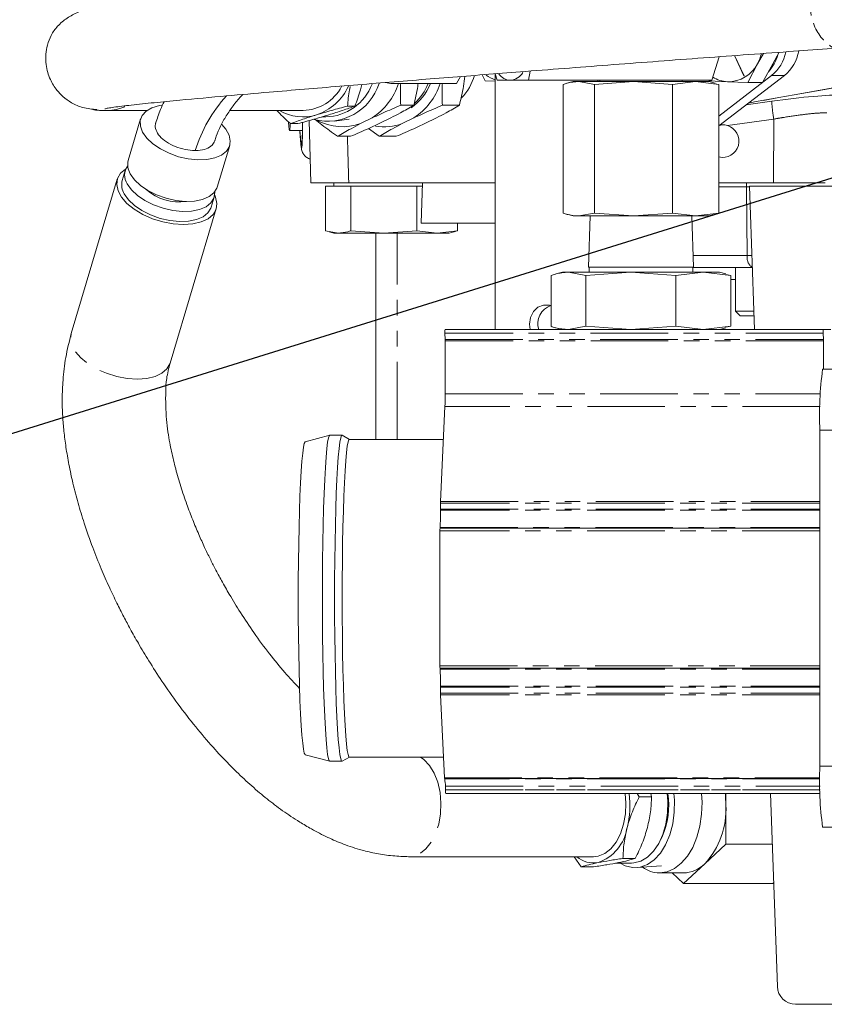
# Model space of a CAD drawing. Units: millimetres. Extents: x 11 to 1180, y 5 to 832.
# Drawn here: x 546 to 612, y 548 to 628 of the extents above; entities that cross this region are included whole.
import ezdxf

# ---------------------------------------------------------------- set-up
doc = ezdxf.new("R2010")
doc.units = ezdxf.units.MM
doc.linetypes.add('HIDDEN', pattern=[1.905, 1.27, -0.635])
doc.linetypes.add('PHANTOM', pattern=[12.7, 6.35, -1.27, 1.27, -1.27, 1.27, -1.27])
doc.layers.add('SLD-0', color=7, linetype='Continuous')
doc.dimstyles.new('SLDDIMSTYLE7', dxfattribs={"dimtxt": 0, "dimasz": 3, "dimexe": 0, "dimexo": 0.0625, "dimgap": 0, "dimtad": 0, "dimtih": 1, "dimtoh": 1, "dimdec": 0, "dimrnd": 1e-09, "dimzin": 0, "dimdsep": 46, "dimtxsty": 'Standard', "dimsah": 1, "dimcen": 0.09, "dimadec": 0, "dimazin": 0, "dimtfac": 3, "dimtdec": 0, "dimtofl": 0, "dimtmove": 0, "dimatfit": 3, "dimfxl": 0, "dimfrac": 2, "dimtolj": 1, "dimtzin": 0, "dimarcsym": 0})

msp = doc.modelspace()

# ---------------------------------------------------------------- linework, layer by layer
at = {"color": 7, "linetype": 'Continuous', "lineweight": 15}
for p, q in [((602.346639, 623.193341), (602.941517, 625.125462)), ((606.082799, 624.55163), (606.583028, 625.394546)), ((607.337664, 624.55163), (607.85656, 625.488652)), ((605.293074, 623.015476), (606.082799, 624.55163)), ((606.486985, 623.015476), (607.337664, 624.55163)), ((581.452002, 622.921763), (581.778788, 623.505849)), ((583.548372, 623.644887), (583.80053, 623.146882)), ((584.604535, 623.727871), (584.604535, 602.785191)), ((584.769539, 623.193341), (584.607818, 623.7186)), ((587.465608, 623.951393), (587.347311, 623.193341)), ((607.244762, 623.59411), (602.923888, 620.267127)), ((608.285526, 623.59411), (602.923888, 619.46576)), ((575.606746, 623.01172), (576.083493, 622.921763)), ((581.452002, 622.921763), (576.083493, 622.921763)), ((583.80053, 623.146882), (584.604535, 623.112576)), ((587.347311, 623.193341), (585.847516, 623.193341)), ((596.868531, 623.193341), (587.347311, 623.193341)), ((590.170019, 622.856874), (590.170019, 612.317508)), ((590.990704, 623.087191), (590.479417, 622.950192)), ((590.990704, 623.087191), (591.458906, 623.087191)), ((592.747792, 622.856874), (591.458906, 623.087191)), ((595.936259, 623.087191), (591.458906, 623.087191)), ((595.936259, 623.087191), (592.747792, 622.856874)), ((592.747792, 622.856874), (592.747792, 612.317508)), ((593.020609, 623.193341), (593.020609, 623.087191)), ((593.16961, 623.193341), (593.16961, 623.087191)), ((599.124726, 622.856874), (595.936259, 623.087191)), ((595.936259, 623.087191), (601.024307, 623.087191)), ((596.868531, 623.193341), (598.803149, 623.193341)), ((602.346639, 623.193341), (598.803149, 623.193341)), ((601.024307, 623.087191), (599.124726, 622.856874)), ((599.124726, 622.856874), (599.124726, 612.317508)), ((599.924297, 623.087191), (599.924297, 623.193341)), ((602.923888, 622.856874), (601.024307, 623.087191)), ((601.024307, 623.087191), (602.103204, 623.087191)), ((602.091463, 623.146882), (603.631315, 623.081179)), ((602.61449, 622.950192), (602.103204, 623.087191)), ((602.607185, 622.913467), (602.923888, 622.856874)), ((602.923888, 622.856874), (602.923888, 612.317508)), ((603.631315, 623.081179), (605.293074, 623.015476)), ((606.486985, 623.015476), (605.293074, 623.015476)), ((572.526658, 621.086618), (573.130275, 621.086618)), ((576.881987, 621.150935), (577.952452, 621.150935)), ((580.29046, 621.150935), (581.689114, 621.150935)), ((552.88334, 620.724191), (556.115324, 620.724191)), ((555.592229, 620.032202), (554.578095, 616.631573)), ((562.900922, 620.724191), (568.887265, 620.724191)), ((570.425153, 620.199191), (570.755724, 620.199191)), ((571.46962, 619.853839), (572.649753, 620.012663)), ((574.554957, 620.117373), (573.593414, 619.645152)), ((576.070384, 620.117373), (575.108841, 619.645152)), ((577.001887, 619.645152), (577.96343, 620.117373)), ((579.807046, 620.117373), (578.845503, 619.645152)), ((568.454273, 619.645532), (567.850655, 619.645532)), ((569.388016, 619.901305), (569.521881, 614.789191)), ((575.11982, 618.611591), (574.246793, 619.247771)), ((567.76902, 619.075441), (568.831215, 619.075441)), ((571.711346, 618.611591), (572.781811, 618.611591)), ((575.11982, 618.611591), (576.518473, 618.611591)), ((561.868176, 614.457528), (562.88231, 617.858157)), ((554.332044, 615.806509), (554.085994, 614.981445)), ((553.68224, 615.101852), (549.910666, 602.454884)), ((572.631009, 614.789191), (569.521881, 614.789191)), ((570.722969, 614.535191), (570.722969, 610.882663)), ((571.766382, 614.535191), (570.722969, 614.535191)), ((571.406527, 614.789191), (571.406527, 614.535191)), ((572.809795, 614.535191), (571.766382, 614.535191)), ((584.604535, 614.789191), (572.631009, 614.789191)), ((572.809795, 614.535191), (572.809795, 610.882663)), ((575.510599, 614.535191), (572.809795, 614.535191)), ((578.211403, 614.535191), (575.510599, 614.535191)), ((578.211403, 614.535191), (578.211403, 610.882663)), ((578.643637, 614.535191), (578.211403, 614.535191)), ((578.651575, 614.789191), (578.548383, 611.487191)), ((607.406099, 614.789191), (602.923888, 614.789191)), ((602.923888, 614.471691), (605.173158, 614.471691)), ((605.173158, 614.471691), (605.42562, 614.471691)), ((605.833303, 602.785191), (605.423405, 614.535191)), ((626.401864, 614.535191), (605.423405, 614.535191)), ((611.621572, 614.789191), (607.406099, 614.789191)), ((561.376075, 612.8074), (561.622125, 613.632464)), ((558.008256, 600.040025), (561.779829, 612.686992)), ((590.479417, 612.22419), (590.990704, 612.087191)), ((590.990704, 612.087191), (591.458906, 612.087191)), ((591.458906, 612.087191), (592.747792, 612.317508)), ((595.936259, 612.087191), (591.458906, 612.087191)), ((592.386231, 612.087191), (592.254178, 607.885191)), ((592.747792, 612.317508), (595.936259, 612.087191)), ((595.936259, 612.087191), (599.124726, 612.317508)), ((595.936259, 612.087191), (601.024307, 612.087191)), ((599.124726, 612.317508), (601.024307, 612.087191)), ((600.839729, 607.885191), (600.707676, 612.087191)), ((601.024307, 612.087191), (602.923888, 612.317508)), ((601.024307, 612.087191), (602.103204, 612.087191)), ((602.103204, 612.087191), (602.61449, 612.22419)), ((602.923888, 612.317508), (602.607185, 612.260915)), ((578.548383, 611.487191), (578.664202, 611.487191)), ((578.664202, 611.487191), (584.604535, 611.487191)), ((581.526185, 611.487191), (581.526185, 610.882663)), ((570.722969, 610.882663), (571.766382, 610.687091)), ((571.016959, 610.791475), (571.406527, 610.687091)), ((571.766382, 610.687091), (571.406527, 610.687091)), ((571.766382, 610.687091), (575.510599, 610.687091)), ((572.809795, 610.882663), (575.510599, 610.687091)), ((574.846341, 610.687091), (574.846341, 593.785191)), ((575.510599, 610.687091), (578.211403, 610.882663)), ((575.510599, 610.687091), (579.868794, 610.687091)), ((578.211403, 610.882663), (579.868794, 610.687091)), ((579.868794, 610.687091), (581.526185, 610.882663)), ((579.868794, 610.687091), (580.842627, 610.687091)), ((580.842627, 610.687091), (581.232195, 610.791475)), ((589.19109, 607.218863), (589.19109, 603.051519)), ((590.121954, 607.485191), (589.591443, 607.343041)), ((590.121954, 607.485191), (590.612001, 607.485191)), ((592.032912, 607.218863), (590.612001, 607.485191)), ((590.612001, 607.485191), (595.710844, 607.485191)), ((595.710844, 607.485191), (592.032912, 607.218863)), ((592.032912, 607.218863), (592.032912, 603.051519)), ((600.839729, 607.885191), (592.254178, 607.885191)), ((592.296954, 607.885191), (592.296954, 607.485191)), ((599.388775, 607.218863), (595.710844, 607.485191)), ((595.710844, 607.485191), (601.645796, 607.485191)), ((601.645796, 607.485191), (599.388775, 607.218863)), ((599.388775, 607.218863), (599.388775, 603.051519)), ((600.796954, 607.485191), (600.796954, 607.885191)), ((605.656001, 607.867691), (600.796954, 607.867691)), ((603.902817, 607.218863), (601.645796, 607.485191)), ((602.971954, 607.485191), (601.645796, 607.485191)), ((603.502464, 607.343041), (602.971954, 607.485191)), ((603.496203, 607.295076), (603.902817, 607.218863)), ((603.902817, 607.218863), (603.902817, 603.051519)), ((604.282601, 607.867691), (604.282601, 604.286291)), ((604.282601, 604.286291), (604.663601, 603.905291)), ((605.780938, 604.286291), (604.282601, 604.286291)), ((605.794229, 603.905291), (604.663601, 603.905291)), ((580.503978, 602.485191), (580.517562, 601.965576)), ((580.511821, 602.785191), (611.480022, 602.785191)), ((589.591443, 602.927341), (590.121954, 602.785191)), ((590.612001, 602.785191), (592.032912, 603.051519)), ((592.032912, 603.051519), (595.710844, 602.785191)), ((595.710844, 602.785191), (599.388775, 603.051519)), ((599.388775, 603.051519), (601.645796, 602.785191)), ((601.645796, 602.785191), (603.902817, 603.051519)), ((602.971954, 602.785191), (603.502464, 602.927341)), ((603.902817, 603.051519), (603.496203, 602.975306)), ((611.472179, 602.485191), (611.485764, 601.965576)), ((612.082599, 602.785191), (611.480022, 602.785191)), ((580.518776, 601.865576), (580.518776, 597.533928)), ((611.486977, 601.865576), (611.486977, 599.535191)), ((611.419746, 599.535191), (623.407437, 599.535191)), ((580.498881, 596.473268), (580.146945, 588.701187)), ((611.193335, 594.535191), (611.193335, 567.035191)), ((571.065768, 594.134206), (569.068114, 593.598347)), ((572.072085, 594.135191), (571.07311, 594.135191)), ((572.685385, 593.785191), (572.087905, 594.130619)), ((580.37716, 593.785191), (572.677681, 593.785191)), ((580.144293, 588.559765), (580.144293, 588.073648)), ((580.088596, 586.316198), (580.088596, 575.254184)), ((611.193335, 586.516198), (580.097652, 586.516198)), ((580.097652, 575.054184), (611.193335, 575.054184)), ((580.144293, 573.496734), (580.144293, 573.010617)), ((580.146945, 572.869195), (580.454656, 566.07377)), ((569.068114, 567.972035), (571.065768, 567.436176)), ((572.087905, 567.439763), (572.685385, 567.785191)), ((572.677681, 567.785191), (580.37716, 567.785191)), ((571.07311, 567.435191), (572.072085, 567.435191)), ((611.198097, 566.015191), (580.46106, 566.015191)), ((580.55528, 565.103144), (580.554811, 565.085191)), ((611.217555, 564.785191), (580.562654, 564.785191)), ((596.232569, 564.785191), (596.408538, 564.532986)), ((597.41287, 564.532986), (596.408538, 564.532986)), ((597.349207, 564.785191), (597.41287, 564.532986)), ((603.50606, 564.785191), (603.50606, 563.849491)), ((607.710196, 548.982842), (607.158931, 564.785191)), ((603.50606, 563.849491), (603.50606, 560.641589)), ((611.419746, 562.035191), (623.407437, 562.035191)), ((598.170896, 561.028144), (598.275696, 561.254594)), ((603.50606, 560.641589), (601.764661, 559.037637)), ((603.50606, 560.641589), (607.303481, 560.641589)), ((577.531575, 559.624491), (592.666737, 559.624491)), ((591.662726, 558.794769), (591.082711, 559.624491)), ((592.667058, 558.794769), (591.662726, 558.794769)), ((594.499537, 559.099491), (595.775595, 559.099491)), ((595.073956, 559.478264), (596.078288, 559.478264)), ((596.234582, 558.724748), (598.220873, 558.884488)), ((601.764661, 559.037637), (600.023262, 557.433686)), ((598.063987, 558.293241), (600.023262, 558.293241)), ((599.090049, 558.293241), (600.023262, 557.433686)), ((600.023262, 557.433686), (607.340858, 557.433686)), ((607.415363, 557.434399), (607.340858, 557.433686)), ((612.665004, 547.535191), (609.207744, 547.535191))]:
    msp.add_line(p, q, dxfattribs=at)
at = {"color": 8, "linetype": 'PHANTOM', "lineweight": 0}
for p, q in [((604.192809, 625.217925), (604.972375, 623.553199)), ((604.984769, 623.560633), (604.208153, 625.219058)), ((608.285526, 623.59411), (607.244762, 623.59411)), ((615.33592, 623.12237), (605.34085, 621.32677)), ((605.170252, 621.195414), (607.246121, 621.481776)), ((607.410276, 620.016433), (603.621872, 619.493829)), ((607.410276, 620.016433), (607.406099, 614.789191)), ((605.173158, 614.789191), (605.173158, 614.471691)), ((605.242007, 608.857095), (605.173158, 614.471691)), ((576.580163, 593.785191), (576.580163, 610.687091)), ((600.809186, 608.857095), (605.242007, 608.857095)), ((605.242007, 608.857095), (605.621485, 608.857095)), ((604.282601, 606.878287), (603.902817, 606.878287)), ((611.472179, 602.485191), (580.503978, 602.485191)), ((580.517562, 601.965576), (611.485764, 601.965576)), ((611.486977, 601.865576), (580.518776, 601.865576)), ((580.518776, 597.533928), (611.238575, 597.533928)), ((611.211036, 596.473268), (580.498881, 596.473268)), ((611.193335, 594.535191), (623.181026, 594.535191)), ((611.193335, 588.559765), (580.144293, 588.559765)), ((580.146945, 588.701187), (611.193335, 588.701187)), ((611.193335, 587.986099), (580.143379, 587.986099)), ((580.144293, 588.073648), (611.193335, 588.073648)), ((611.193335, 586.316198), (580.088596, 586.316198)), ((580.115997, 586.581768), (611.193335, 586.581768)), ((580.088596, 575.254184), (611.193335, 575.254184)), ((611.193335, 574.988614), (580.115997, 574.988614)), ((580.143379, 573.584283), (611.193335, 573.584283)), ((611.193335, 573.496734), (580.144293, 573.496734)), ((580.144293, 573.010617), (611.193335, 573.010617)), ((611.193335, 572.869195), (580.146945, 572.869195)), ((611.193335, 567.035191), (623.181026, 567.035191)), ((580.454656, 566.07377), (611.19756, 566.07377)), ((611.198289, 565.995011), (580.487037, 565.995011)), ((580.550628, 565.390315), (611.205938, 565.390315)), ((580.554811, 565.085191), (611.211264, 565.085191)), ((611.210921, 565.103144), (580.55528, 565.103144)), ((607.340858, 557.433686), (607.413068, 557.500196))]:
    msp.add_line(p, q, dxfattribs=at)
at = {"color": 7, "linetype": 'HIDDEN', "lineweight": 0, "flags": 128}
msp.add_lwpolyline([(615.761185, 626.036781), (616.013035, 626.234362), (616.563616, 626.824456), (616.989241, 627.534707), (617.270008, 628.331905), (617.392789, 629.178775), (617.351842, 630.035718), (617.149082, 630.862663), (616.793989, 631.620945), (616.303169, 632.275106), (615.69957, 632.794558), (615.011417, 633.155013), (614.270887, 633.339616), (613.512606, 633.339736), (612.77203, 633.155366), (612.083788, 632.795128), (611.480061, 632.275866), (610.98908, 631.62186), (610.633801, 630.86369), (610.430838, 630.036809), (610.38968, 629.179879), (610.512252, 628.33297), (610.792823, 627.535683), (610.792823, 627.535683)], dxfattribs=at)
at = {"color": 7, "linetype": 'Continuous', "lineweight": 15, "flags": 128}
for points in [[(555.754115, 618.94518), (555.571745, 619.432518), (555.560771, 619.897069), (555.721706, 620.317111), (556.047025, 620.673003), (556.521516, 620.948103), (557.122993, 621.129549), (557.331171, 621.165357)], [(562.235342, 619.582111), (562.567326, 619.190286), (562.832685, 618.700074), (562.929927, 618.221322), (562.854504, 617.776418), (562.609944, 617.386164), (562.207681, 617.068807), (561.666525, 616.839188), (561.011779, 616.708042), (560.27406, 616.681503), (559.487861, 616.76081), (558.689945, 616.942256), (557.917621, 617.217357), (557.207002, 617.573249), (556.591317, 617.99329), (556.099353, 618.457841), (555.754115, 618.94518), (555.754115, 618.94518)], [(567.702092, 619.736356), (567.718146, 619.442483), (567.742966, 619.168347), (567.769003, 619.075441), (567.795041, 619.168109), (567.819863, 619.442019), (567.831753, 619.649232)], [(561.656198, 613.783715), (561.721299, 613.631208), (561.83187, 613.116283), (561.763214, 612.635366), (561.518333, 612.209476), (561.107929, 611.857226), (560.549938, 611.594011), (559.868748, 611.431336), (559.094129, 611.376309), (558.259937, 611.431336), (557.402629, 611.594011), (556.559674, 611.857226), (555.767913, 612.209476), (555.06195, 612.635366), (554.472639, 613.116283), (554.025735, 613.631208), (553.74077, 614.157637), (553.6302, 614.672562), (553.698855, 615.153479), (553.943736, 615.579369), (554.35414, 615.931619), (554.386381, 615.951717)], [(554.739981, 615.544551), (555.085219, 615.057212), (555.577183, 614.592661), (556.192868, 614.172619), (556.903487, 613.816728), (557.67581, 613.541627), (558.473727, 613.360181), (559.259925, 613.280873), (559.997645, 613.307413), (560.65239, 613.438559), (561.193547, 613.668178), (561.59581, 613.985535), (561.84037, 614.375789), (561.868176, 614.457528)], [(554.49393, 614.719486), (554.839169, 614.232148), (555.331132, 613.767597), (555.946818, 613.347555), (556.657436, 612.991664), (557.42976, 612.716563), (558.227676, 612.535117), (559.013875, 612.455809), (559.751595, 612.482349), (560.40634, 612.613494), (560.947496, 612.843114), (561.349759, 613.16047), (561.59432, 613.550725), (561.669743, 613.995629), (561.66592, 614.068624)], [(554.24788, 613.894422), (554.593118, 613.407084), (555.085082, 612.942533), (555.700768, 612.522491), (556.411386, 612.166599), (557.18371, 611.891499), (557.981626, 611.710053), (558.767825, 611.630745), (559.505544, 611.657285), (560.16029, 611.78843), (560.701446, 612.01805), (561.103709, 612.335406), (561.34827, 612.725661), (561.376075, 612.8074)], [(587.466647, 602.785191), (587.409893, 603.232191), (587.494485, 603.775148), (587.738058, 604.252616), (588.111233, 604.607006), (588.568999, 604.795573), (589.056145, 604.795573), (589.168216, 604.767817)], [(568.494913, 580.785191), (568.498985, 582.300755), (568.511146, 583.795045), (568.531225, 585.247082), (568.558939, 586.636484), (568.5939, 587.943747), (568.635617, 589.15052), (568.683503, 590.239862), (568.736888, 591.19648), (568.795022, 592.006948), (568.857088, 592.659886), (568.922216, 593.146129), (568.98949, 593.458852), (569.057967, 593.593665), (569.068114, 593.598347)], [(570.468594, 580.785191), (570.472682, 582.335031), (570.484889, 583.863913), (570.505051, 585.35116), (570.532895, 586.77666), (570.568045, 588.121136), (570.610024, 589.366406), (570.658266, 590.495629), (570.712119, 591.493536), (570.770852, 592.34663), (570.833674, 593.043376), (570.899733, 593.574351), (570.968137, 593.932375), (571.037961, 594.112605), (571.07311, 594.135191)], [(571.467569, 580.785191), (571.471656, 582.335031), (571.483863, 583.863913), (571.504025, 585.35116), (571.531869, 586.77666), (571.567019, 588.121136), (571.608999, 589.366406), (571.657241, 590.495629), (571.711093, 591.493536), (571.769827, 592.34663), (571.832648, 593.043376), (571.898708, 593.574351), (571.967112, 593.932375), (572.036935, 594.112605), (572.087905, 594.130619)], [(572.089013, 580.785191), (572.092994, 582.294399), (572.104881, 583.783197), (572.124514, 585.231453), (572.151628, 586.61958), (572.185856, 587.928808), (572.226735, 589.14143), (572.273713, 590.241048), (572.326153, 591.212793), (572.383347, 592.043521), (572.444521, 592.722), (572.508849, 593.239055), (572.57546, 593.587692), (572.643453, 593.763197), (572.677681, 593.785191)], [(580.11416, 586.516198), (580.115112, 586.543158), (580.115997, 586.581768)], [(569.068114, 567.972035), (569.057967, 567.976717), (568.98949, 568.11153), (568.922216, 568.424253), (568.857088, 568.910496), (568.795022, 569.563434), (568.736888, 570.373902), (568.683503, 571.33052), (568.635617, 572.419862), (568.5939, 573.626635), (568.558939, 574.933898), (568.531225, 576.3233), (568.511146, 577.775337), (568.498985, 579.269627), (568.494913, 580.785191)], [(571.07311, 567.435191), (571.037961, 567.457777), (570.968137, 567.638008), (570.899733, 567.996031), (570.833674, 568.527006), (570.770852, 569.223752), (570.712119, 570.076846), (570.658266, 571.074753), (570.610024, 572.203976), (570.568045, 573.449246), (570.532895, 574.793722), (570.505051, 576.219222), (570.484889, 577.706469), (570.472682, 579.235351), (570.468594, 580.785191)], [(572.087905, 567.439763), (572.036935, 567.457777), (571.967112, 567.638008), (571.898708, 567.996031), (571.832648, 568.527006), (571.769827, 569.223752), (571.711093, 570.076846), (571.657241, 571.074753), (571.608999, 572.203976), (571.567019, 573.449246), (571.531869, 574.793722), (571.504025, 576.219222), (571.483863, 577.706469), (571.471656, 579.235351), (571.467569, 580.785191)], [(572.677681, 567.785191), (572.643453, 567.807185), (572.57546, 567.98269), (572.508849, 568.331327), (572.444521, 568.848382), (572.383347, 569.526861), (572.326153, 570.35759), (572.273713, 571.329334), (572.226735, 572.428952), (572.185856, 573.641574), (572.151628, 574.950802), (572.124514, 576.338929), (572.104881, 577.787185), (572.092994, 579.275983), (572.089013, 580.785191)], [(580.115997, 574.988614), (580.115112, 575.027224), (580.11416, 575.054184)], [(595.249315, 564.785191), (595.31317, 564.009887), (595.276243, 563.128588), (595.125267, 562.278796), (594.866842, 561.497651), (594.512262, 560.819293), (594.077024, 560.273369), (593.58015, 559.883739), (593.043355, 559.667431), (592.666737, 559.624491)], [(599.235118, 564.785191), (599.279432, 564.245949), (599.268512, 563.270592), (599.142085, 562.316158), (598.904721, 561.417142), (598.564999, 560.606038), (598.135196, 559.912161), (597.630847, 559.360589), (597.070182, 558.971258), (596.473462, 558.758239), (595.862257, 558.729231), (595.258655, 558.885282), (594.856022, 559.099491)], [(598.694674, 564.785191), (598.747748, 564.131904), (598.725174, 563.201438), (598.58925, 562.295876), (598.345199, 561.450019), (598.002399, 560.696372), (597.574024, 560.063898), (597.076537, 559.576901), (596.529055, 559.254099), (595.952618, 559.107894), (595.775595, 559.099491)], [(598.063987, 558.293241), (598.685865, 558.382532), (599.287755, 558.647536), (599.850312, 559.079735), (600.355455, 559.665238), (600.786948, 560.385226), (601.130924, 561.216558), (601.376325, 562.132515), (601.515265, 563.103657), (601.543278, 564.098771), (601.497044, 564.785191)], [(603.456319, 564.785191), (603.476265, 564.574727), (603.50606, 563.849491)]]:
    msp.add_lwpolyline(points, dxfattribs=at)
at = {"color": 8, "linetype": 'PHANTOM', "lineweight": 0, "flags": 128}
for points in [[(558.008256, 600.040025), (557.991641, 599.988398), (557.74676, 599.562508), (557.336355, 599.210258), (556.778365, 598.947043), (556.097174, 598.784368), (555.322556, 598.729341), (554.488363, 598.784368), (553.631055, 598.947043), (552.7881, 599.210258), (551.996339, 599.562508), (551.290376, 599.988398), (550.701065, 600.469315), (550.254161, 600.98424), (549.969197, 601.510669), (549.858626, 602.025594), (549.910666, 602.454884)], [(578.494706, 567.785191), (578.767721, 567.586009), (579.227668, 567.09434), (579.613488, 566.460856), (579.908318, 565.713243), (580.099273, 564.884175), (580.178008, 564.009887), (580.14108, 563.128588), (579.990105, 562.278796), (579.73168, 561.497651), (579.3771, 560.819293), (578.941862, 560.273369), (578.444987, 559.883739), (577.908192, 559.667431), (577.536913, 559.6245)]]:
    msp.add_lwpolyline(points, dxfattribs=at)
at = {"color": 7, "linetype": 'HIDDEN', "lineweight": 0}
msp.add_arc((614.152041, 629.039868), 3.680614, 204.12179203, 242.89605214, dxfattribs=at)
at = {"color": 7, "linetype": 'Continuous', "lineweight": 15}
for centre, radius, start, end in [((603.126088, 626.180271), 3.375591, 331.15277458, 346.21466303), ((604.66005, 626.112819), 3.203279, 316.34588424, 344.94957847), ((605.25049, 626.104908), 3.206435, 308.45933795, 349.34373974), ((606.285538, 626.11008), 3.214041, 308.48179627, 350.67312489), ((603.673958, 625.788826), 2.707983, 269.09772727, 332.81468976), ((578.731351, 624.796011), 4.357863, 315.94588792, 343.96495925), ((585.510084, 625.732174), 2.665513, 232.26088007, 250.13972253), ((585.962439, 624.51289), 1.324544, 218.16029887, 265.02253106), ((585.707784, 624.586171), 1.399822, 275.7288708, 327.55664997), ((603.745415, 625.615979), 2.537367, 238.49380684, 267.42267892), ((568.789276, 624.395132), 3.672248, 271.52904066, 332.22823993), ((570.885503, 624.272573), 4.425981, 255.58133749, 342.48121998), ((568.634218, 624.48224), 4.333695, 288.23065814, 336.04999128), ((570.66156, 624.334547), 4.136428, 271.30443008, 339.48140466), ((571.528297, 624.658585), 5.457405, 303.68295044, 341.44284722), ((575.062333, 624.664183), 4.589722, 305.54514446, 337.68890884), ((574.989498, 624.618217), 5.394615, 303.45472769, 341.67106996), ((574.775142, 624.733157), 4.719227, 313.46513836, 337.42871146), ((568.886096, 623.97356), 3.772601, 239.46368933, 287.0140908), ((572.129356, 623.793279), 4.398912, 241.8080258, 289.44019518), ((575.540167, 623.757973), 4.364851, 260.54237983, 289.56550684), ((555.568862, 615.4286), 1.287758, 143.45431381, 213.41215302), ((555.90994, 616.274354), 1.378919, 164.98586384, 211.95530719), ((555.417839, 614.624226), 1.378919, 164.98586384, 211.95530719), ((558.72576, 617.229968), 3.99882, 227.94722854, 278.84154957), ((589.71367, 603.256748), 1.606502, 109.84816194, 197.06943394), ((582.335176, 602.587419), 1.83405, 173.80957029, 183.19527214), ((613.303378, 602.587419), 1.83405, 173.80957029, 183.19527214), ((576.620458, 601.868284), 3.898319, 359.96020065, 1.43010523), ((607.588659, 601.868284), 3.898319, 359.96020065, 1.43010523), ((638.967868, 595.782628), 27.802532, 172.24299969, 182.57159576), ((555.68289, 597.469245), 24.83597, 357.70169733, 0.14922253), ((583.455744, 588.56839), 3.311463, 177.70169733, 180.14922253), ((861.508036, 581.79757), 281.432707, 178.74000013, 179.02595693), ((576.119972, 588.071873), 4.024321, 358.77871129, 0.02527225), ((581.199577, 586.366095), 1.112101, 172.24299969, 182.57159576), ((581.199577, 575.204287), 1.112101, 177.42840424, 187.75700031), ((861.508036, 579.772812), 281.432707, 180.97404307, 181.25999987), ((576.119972, 573.498509), 4.024321, 359.97472775, 1.22128871), ((583.455744, 573.001992), 3.311463, 179.85077747, 182.29830267), ((638.967868, 565.787754), 27.802532, 177.42840424, 187.75700031), ((580.651521, 566.065652), 0.197032, 177.63864778, 194.83902843), ((580.443873, 565.997011), 0.043211, 357.34738885, 24.88109884), ((603.170256, 568.074734), 22.778359, 185.23854946, 186.76800922), ((577.699581, 565.200508), 2.857359, 358.04726371, 3.80881651), ((582.386009, 564.982963), 1.83405, 176.80472786, 186.19042971), ((588.263187, 563.851291), 7.381953, 345.52106561, 7.26803932), ((592.438325, 563.831561), 6.380882, 336.18044988, 8.59511784), ((596.866647, 563.531249), 6.647036, 317.46562809, 2.74421662), ((591.83054, 562.550783), 3.621414, 289.47293124, 351.34193565), ((592.685266, 561.20213), 2.095478, 228.84031787, 279.68470728), ((598.115439, 560.771995), 2.479288, 234.26253808, 268.81087584), ((599.950252, 560.8731), 2.580892, 271.62103073, 314.6695036), ((609.208478, 549.034359), 1.499168, 181.96927513, 269.97195773)]:
    msp.add_arc(centre, radius, start, end, dxfattribs=at)
at = {"color": 8, "linetype": 'PHANTOM', "lineweight": 0}
for centre, radius, start, end in [((603.655076, 625.763402), 2.57299, 300.79529481, 301.11712222), ((571.562062, 613.812739), 12.069975, 137.80392436, 162.49937905), ((552.876628, 624.087368), 3.36318, 270.08529146, 294.97253701), ((623.429294, 622.552828), 16.218576, 183.78648766, 188.99732037), ((606.219428, 608.691748), 0.991309, 170.39837203, 235.34235425)]:
    msp.add_arc(centre, radius, start, end, dxfattribs=at)
at = {"color": 7, "linetype": 'Continuous', "lineweight": 15}
for centre, major_axis, ratio, start_param, end_param in [((618.786587, 624.770997), (216.451924, 38.799977), 0.004604443, 4.649462703, 4.695584066), ((568.626725, 623.044191), (-0.135166, 5.159373), 0.030498269, 2.447633749, 4.012278797), ((603.232485, 618.218191), (0.664745, 1.156353), 0.999075191, 3.430076888, 6.508853312), ((573.268032, 624.770997), (-0.897887, 38.812769), 0.02312491, 1.728941346, 1.830362585)]:
    msp.add_ellipse(centre, major_axis=major_axis, ratio=ratio, start_param=start_param, end_param=end_param, dxfattribs=at)
at = {"color": 8, "linetype": 'PHANTOM', "lineweight": 0}
for centre, major_axis, ratio, start_param, end_param in [((607.07359, 620.982399), (6.409434, 0.901836), 0.072736513, 0.403110992, 1.53364217), ((568.627421, 623.017595), (-0.139741, 5.333998), 0.030498269, 2.40167349, 4.041880422)]:
    msp.add_ellipse(centre, major_axis=major_axis, ratio=ratio, start_param=start_param, end_param=end_param, dxfattribs=at)
at = {"color": 7, "linetype": 'Continuous', "lineweight": 15}
for points, knots in [([(671.619074, 637.860191), (670.934893, 637.852056), (669.419029, 637.834032), (666.978522, 637.74531), (664.259151, 637.629474), (661.40377, 637.487882), (658.516441, 637.33344), (655.192723, 637.145951), (651.619993, 636.934935), (647.891192, 636.706366), (644.472954, 636.490956), (641.304421, 636.286813), (638.405017, 636.096741), (635.8577, 635.927497), (633.470215, 635.767184), (630.746441, 635.582533), (627.424927, 635.354806), (623.421427, 635.076664), (619.052989, 634.768962), (614.499606, 634.443803), (609.947003, 634.114439), (605.476834, 633.787086), (600.290341, 633.40284), (594.361251, 632.957035), (587.641168, 632.44219), (580.94824, 631.918797), (574.224473, 631.380238), (568.331145, 630.893589), (563.310265, 630.462948), (559.764841, 630.146475), (556.990347, 629.884422), (554.966057, 629.681415), (553.477813, 629.502762), (552.4432, 629.360368), (551.493397, 629.164277), (550.484479, 628.812312), (549.526572, 628.284944), (548.795226, 627.681234), (548.267311, 626.945744), (547.953998, 626.152317), (547.808972, 625.296921), (547.829254, 624.542975), (547.971042, 623.847627), (548.236709, 623.123226), (548.654128, 622.444703), (549.254067, 621.812862), (549.957721, 621.309403), (550.896198, 620.895046), (551.622973, 620.830732), (552.009868, 620.796495)], [0, 0, 0, 0, 0.015553896, 0.034461029, 0.055195559, 0.076812386, 0.09861238, 0.119966835, 0.151294105, 0.178579607, 0.203327076, 0.227644804, 0.249303415, 0.268007316, 0.284446429, 0.30252646, 0.328708986, 0.358438648, 0.391665537, 0.425920219, 0.459712164, 0.492874731, 0.525257586, 0.574932197, 0.624552967, 0.674495952, 0.723638414, 0.77418975, 0.806159139, 0.836884094, 0.855463789, 0.871584677, 0.885787281, 0.892456725, 0.899961988, 0.909448961, 0.918136425, 0.927762595, 0.93627323, 0.943249406, 0.948930311, 0.955192219, 0.959936612, 0.964583393, 0.972273488, 0.977557542, 0.983937467, 0.991449196, 1, 1, 1, 1]), ([(552.648928, 620.857394), (552.7294, 620.877121), (552.889859, 620.916454), (553.394788, 620.992399), (554.044153, 621.076002), (555.111465, 621.199541), (556.699723, 621.365532), (559.309685, 621.61862), (562.475052, 621.906581), (565.8975, 622.204864), (568.991151, 622.467453), (571.909406, 622.710483), (575.836449, 623.032303), (580.76617, 623.427992), (587.094988, 623.92496), (593.903289, 624.44862), (601.227221, 625.000633), (608.262637, 625.520505), (614.802329, 625.994761), (620.663541, 626.412613), (626.153484, 626.797355), (631.493178, 627.164916), (635.706726, 627.448903), (638.877319, 627.659027), (641.000129, 627.798339), (643.410257, 627.954769), (646.287134, 628.138822), (649.706842, 628.353412), (653.259555, 628.569649), (656.796989, 628.775915), (660.16264, 628.961076), (663.476104, 629.130223), (666.531819, 629.268912), (669.24356, 629.384235), (670.862119, 629.401914), (671.619915, 629.410191)], [0, 0, 0, 0, 0.007926147, 0.015804422, 0.023916695, 0.032385217, 0.050349019, 0.069220357, 0.102102223, 0.131242842, 0.155170944, 0.179122677, 0.20356587, 0.252203085, 0.300572127, 0.359244015, 0.419556857, 0.480602867, 0.532246062, 0.580453589, 0.624886381, 0.667468487, 0.71205794, 0.728807508, 0.745707959, 0.764457122, 0.788319784, 0.816777083, 0.848979633, 0.876196324, 0.904366816, 0.93244555, 0.958519116, 0.980578981, 1, 1, 1, 1]), ([(581.689114, 621.150935), (581.806364, 621.665955), (581.984903, 622.450184), (582.102352, 623.257355), (582.14267, 623.53444)], [0, 0, 0, 0, 0.65672107, 1, 1, 1, 1]), ([(572.744974, 622.700739), (572.72578, 622.604488), (572.61632, 622.055592), (572.567181, 621.524544), (572.526658, 621.086618)], [0, 0, 0, 0, 0.17535508, 1, 1, 1, 1]), ([(573.706469, 622.857153), (573.667247, 622.708549), (573.508463, 622.106949), (573.292724, 621.524896), (573.130275, 621.086618)], [0, 0, 0, 0, 0.247014848, 1, 1, 1, 1]), ([(576.882083, 622.921763), (576.878395, 622.849723), (576.847621, 622.248719), (576.865899, 621.664833), (576.881987, 621.150935)], [0, 0, 0, 0, 0.119866078, 1, 1, 1, 1]), ([(577.952452, 621.150935), (578.07269, 621.664833), (578.209303, 622.248719), (578.300333, 622.849723), (578.311245, 622.921763)], [0, 0, 0, 0, 0.880133922, 1, 1, 1, 1]), ([(580.290457, 622.921763), (580.286858, 622.85152), (580.256057, 622.25051), (580.274326, 621.6666), (580.29046, 621.150935)], [0, 0, 0, 0, 0.116874835, 1, 1, 1, 1]), ([(585.847516, 623.193341), (585.547895, 623.193341), (585.147508, 623.193341), (584.845537, 623.193341), (584.769539, 623.193341)], [0, 0, 0, 0, 0.748326855, 1, 1, 1, 1]), ([(591.458906, 623.087191), (591.136261, 623.062049), (590.705107, 623.02845), (590.277609, 622.891373), (590.170019, 622.856874)], [0, 0, 0, 0, 0.748326855, 1, 1, 1, 1]), ([(561.667462, 618.226465), (561.703527, 618.356861), (561.814466, 618.75797), (562.121873, 619.45146), (562.577129, 620.284907), (563.14454, 621.096504), (563.611121, 621.682669), (563.909906, 621.981733), (563.962522, 622.034399)], [0, 0, 0, 0, 0.1040699846, 0.3201263702, 0.5343106837, 0.7464782933, 0.9553543119, 1, 1, 1, 1]), ([(557.51342, 621.442248), (557.411789, 621.229844), (557.13309, 620.647376), (556.942527, 620.047359), (556.821455, 619.666146)], [0, 0, 0, 0, 0.364662689, 1, 1, 1, 1]), ([(572.526658, 621.086618), (572.091428, 620.969599), (571.212988, 620.733415), (570.400114, 620.489261), (569.989985, 620.366075)], [0, 0, 0, 0, 0.495457963, 1, 1, 1, 1]), ([(573.130275, 621.086618), (572.806102, 620.969599), (572.151811, 620.733415), (571.380237, 620.489261), (570.990945, 620.366075)], [0, 0, 0, 0, 0.4954579635, 1, 1, 1, 1]), ([(576.881987, 621.150935), (576.39722, 620.944478), (575.599109, 620.604571), (574.849327, 620.254725), (574.554957, 620.117373)], [0, 0, 0, 0, 0.607392777, 1, 1, 1, 1]), ([(576.070384, 620.117373), (576.335368, 620.254725), (577.010304, 620.604571), (577.596438, 620.944478), (577.952452, 621.150935)], [0, 0, 0, 0, 0.3926072227, 1, 1, 1, 1]), ([(580.29046, 621.150935), (579.805318, 620.944315), (579.007209, 620.604405), (578.25744, 620.25456), (577.96343, 620.117373)], [0, 0, 0, 0, 0.607865922, 1, 1, 1, 1]), ([(579.807046, 620.117373), (580.07203, 620.254725), (580.746966, 620.604571), (581.3331, 620.944478), (581.689114, 621.150935)], [0, 0, 0, 0, 0.392607223, 1, 1, 1, 1]), ([(551.67221, 620.799942), (551.732385, 620.784006), (551.819366, 620.76097), (552.048344, 620.745141), (552.209029, 620.736606), (552.370839, 620.728739), (552.598679, 620.724029), (552.771974, 620.724128), (552.88334, 620.724191)], [0, 0, 0, 0, 0.31557433, 0.45615506, 0.58914166, 0.69450413, 0.803676119, 1, 1, 1, 1]), ([(567.850655, 619.645532), (567.511141, 619.957826), (567.125133, 620.312885), (566.779908, 620.679977), (566.738327, 620.724191)], [0, 0, 0, 0, 0.879555892, 1, 1, 1, 1]), ([(569.989985, 620.366075), (569.608237, 620.24534), (568.836265, 620.001188), (568.181588, 619.764948), (567.850655, 619.645532)], [0, 0, 0, 0, 0.494510729, 1, 1, 1, 1]), ([(570.990945, 620.366075), (570.589175, 620.24534), (569.776714, 620.001188), (568.898301, 619.764948), (568.454273, 619.645532)], [0, 0, 0, 0, 0.494510728, 1, 1, 1, 1]), ([(560.050761, 617.442376), (559.78215, 617.458982), (559.244929, 617.492196), (558.413199, 617.751386), (557.682803, 618.132368), (557.118989, 618.610628), (556.820257, 619.116846), (556.732887, 619.487583), (556.825672, 619.641346), (556.836907, 619.659965)], [0, 0, 0, 0, 0.162925536, 0.325851072, 0.488776608, 0.651702144, 0.81462768, 0.977553217, 1, 1, 1, 1]), ([(571.711346, 618.611591), (571.277978, 618.920163), (570.646846, 619.369549), (570.060687, 619.832084), (569.877015, 619.977019)], [0, 0, 0, 0, 0.686652886, 1, 1, 1, 1]), ([(573.593414, 619.645152), (573.328429, 619.5078), (572.653494, 619.157955), (572.06736, 618.818048), (571.711346, 618.611591)], [0, 0, 0, 0, 0.392607223, 1, 1, 1, 1]), ([(572.781811, 618.611591), (573.266578, 618.818048), (574.064689, 619.157955), (574.814471, 619.5078), (575.108841, 619.645152)], [0, 0, 0, 0, 0.607392777, 1, 1, 1, 1]), ([(577.001887, 619.645152), (576.736697, 619.507692), (576.061771, 619.157846), (575.475646, 618.817941), (575.11982, 618.611591)], [0, 0, 0, 0, 0.392917573, 1, 1, 1, 1]), ([(576.518473, 618.611591), (577.00324, 618.818048), (577.801351, 619.157955), (578.551133, 619.5078), (578.845503, 619.645152)], [0, 0, 0, 0, 0.607392777, 1, 1, 1, 1]), ([(603.621872, 619.493829), (603.473503, 619.529869), (603.257256, 619.582396), (603.045263, 619.525758), (602.978721, 619.50798)], [0, 0, 0, 0, 0.686108326, 1, 1, 1, 1]), ([(568.620254, 619.075441), (568.631576, 618.891191), (568.655669, 618.499124), (568.693105, 618.047544), (568.727002, 617.748349), (568.759378, 617.561599), (568.803162, 617.396732), (568.89202, 617.192812), (569.063828, 616.972963), (569.266331, 616.807972), (569.422746, 616.770886), (569.470284, 616.759614)], [0, 0, 0, 0, 0.179034127, 0.380968783, 0.588944021, 0.707529502, 0.776554106, 0.833878406, 0.895592806, 0.968268093, 1, 1, 1, 1]), ([(561.641147, 618.236667), (561.588957, 618.1101), (561.477291, 617.839302), (560.989697, 617.563601), (560.466609, 617.451185), (560.13087, 617.444073), (560.050761, 617.442376)], [0, 0, 0, 0, 0.275008012, 0.588399344, 0.901790676, 1, 1, 1, 1]), ([(590.170019, 612.317508), (590.277609, 612.283009), (590.705107, 612.145932), (591.136261, 612.112333), (591.458906, 612.087191)], [0, 0, 0, 0, 0.251673145, 1, 1, 1, 1]), ([(571.766382, 610.687091), (572.027578, 610.708441), (572.376617, 610.73697), (572.722696, 610.853369), (572.809795, 610.882663)], [0, 0, 0, 0, 0.748326855, 1, 1, 1, 1]), ([(581.526185, 610.882663), (581.43924, 610.848814), (581.339249, 610.809887), (581.238402, 610.796391), (581.225245, 610.794631)], [0, 0, 0, 0, 0.8695373364, 1, 1, 1, 1]), ([(590.612001, 607.485191), (590.256307, 607.456117), (589.780989, 607.417266), (589.309701, 607.258755), (589.19109, 607.218863)], [0, 0, 0, 0, 0.748326855, 1, 1, 1, 1]), ([(549.910837, 602.455455), (549.747936, 601.800637), (549.425956, 600.50636), (549.224414, 598.737389), (549.152852, 597.125484), (549.197039, 595.734224), (549.310796, 594.418728), (549.479578, 593.10339), (549.721183, 591.680122), (550.047199, 590.151851), (550.462617, 588.553532), (550.998795, 586.799307), (551.63289, 585.00502), (552.330542, 583.259511), (552.997072, 581.744909), (553.616971, 580.43969), (554.190878, 579.304485), (554.776697, 578.205406), (555.453458, 577.001316), (556.309017, 575.571784), (557.378955, 573.91177), (558.653523, 572.096645), (560.047287, 570.292047), (561.451645, 568.641946), (562.771975, 567.228159), (564.043473, 565.982827), (565.279782, 564.881396), (566.555547, 563.856946), (567.663555, 563.065164), (568.67305, 562.415717), (569.672554, 561.826772), (570.861374, 561.212225), (572.235576, 560.614874), (573.571616, 560.171933), (574.928391, 559.868981), (576.193168, 559.673218), (577.096795, 559.640501), (577.538564, 559.624506)], [0, 0, 0, 0, 0.029598575, 0.058502936, 0.082794352, 0.106597347, 0.126981814, 0.149670665, 0.174833692, 0.202491602, 0.232628807, 0.263763365, 0.302492739, 0.337533718, 0.368485552, 0.395547442, 0.419417895, 0.440738977, 0.466432921, 0.498238738, 0.536089232, 0.579797099, 0.625898432, 0.667546289, 0.704519286, 0.736915266, 0.769172994, 0.798435105, 0.828523993, 0.843903395, 0.863665842, 0.889739936, 0.912910073, 0.939365301, 0.959200572, 0.98005378, 1, 1, 1, 1]), ([(589.19109, 603.051519), (589.309701, 603.011627), (589.780989, 602.853116), (590.256307, 602.814265), (590.612001, 602.785191)], [0, 0, 0, 0, 0.251673145, 1, 1, 1, 1]), ([(568.604842, 573.383523), (568.195242, 573.818124), (567.337074, 574.728672), (566.094062, 576.266284), (564.882124, 577.907973), (563.793818, 579.541519), (562.920248, 580.971531), (562.239208, 582.171287), (561.71663, 583.148592), (561.256247, 584.056544), (560.807641, 584.989821), (560.331158, 586.045933), (559.841687, 587.218735), (559.344927, 588.526751), (558.876669, 589.91724), (558.458235, 591.356325), (558.164247, 592.560742), (557.961325, 593.567164), (557.816738, 594.439535), (557.700514, 595.451976), (557.637121, 596.561689), (557.637001, 597.689176), (557.683461, 598.802235), (557.896208, 599.613062), (558.008085, 600.039454)], [0, 0, 0, 0, 0.0632289593, 0.1324732307, 0.207833796, 0.2768412656, 0.3369708047, 0.381568316, 0.4191571204, 0.4507954495, 0.485462959, 0.5250417064, 0.5692148078, 0.615086484, 0.667193073, 0.7173779106, 0.7655972729, 0.7902897017, 0.8198730735, 0.8537988172, 0.8908470451, 0.9279904929, 0.9621321882, 1, 1, 1, 1]), ([(596.408538, 564.532986), (596.207776, 564.122531), (595.80257, 563.294097), (595.542103, 562.437709), (595.410686, 562.005625)], [0, 0, 0, 0, 0.4954579635, 1, 1, 1, 1]), ([(597.41287, 564.532986), (597.39689, 564.122531), (597.364637, 563.294097), (597.172886, 562.437709), (597.07614, 562.005625)], [0, 0, 0, 0, 0.495457963, 1, 1, 1, 1]), ([(595.410686, 562.005625), (595.315531, 561.582136), (595.123107, 560.725757), (595.090459, 559.897128), (595.073956, 559.478264)], [0, 0, 0, 0, 0.494510729, 1, 1, 1, 1]), ([(597.07614, 562.005625), (596.94767, 561.582136), (596.687879, 560.725757), (596.282967, 559.897128), (596.078288, 559.478264)], [0, 0, 0, 0, 0.494510729, 1, 1, 1, 1]), ([(593.03778, 559.136517), (592.768641, 559.079253), (592.224389, 558.963454), (591.851312, 558.851408), (591.662726, 558.794769)], [0, 0, 0, 0, 0.494510729, 1, 1, 1, 1]), ([(594.703234, 559.136517), (594.400781, 559.079253), (593.789161, 558.963454), (593.04382, 558.851408), (592.667058, 558.794769)], [0, 0, 0, 0, 0.494510728, 1, 1, 1, 1]), ([(595.073956, 559.478264), (594.704565, 559.422763), (593.959012, 559.310743), (593.346711, 559.194943), (593.03778, 559.136517)], [0, 0, 0, 0, 0.495457963, 1, 1, 1, 1]), ([(596.078288, 559.478264), (595.89368, 559.422763), (595.521079, 559.310743), (594.977495, 559.194943), (594.703234, 559.136517)], [0, 0, 0, 0, 0.495457963, 1, 1, 1, 1])]:
    msp.add_open_spline(points, degree=3, knots=knots, dxfattribs=at)
at = {"color": 8, "linetype": 'PHANTOM', "lineweight": 0}
msp.add_open_spline([(611.759209, 620.529487), (611.507637, 620.527536), (610.994144, 620.523554), (609.705431, 620.3839), (608.445314, 620.198915), (607.661597, 620.060742), (607.410276, 620.016433)], degree=3, knots=[0, 0, 0, 0, 0.278714176, 0.568893766, 0.861753695, 1, 1, 1, 1], dxfattribs=at)

# ---------------------------------------------------------------- leaders
at = {"layer": 'SLD-0'}
msp.add_leader([(633.747627, 621.904937), (535.089775, 591.172279), (532.089775, 591.172279)], dimstyle='SLDDIMSTYLE7', dxfattribs=at)

doc.saveas('drawing.dxf')
